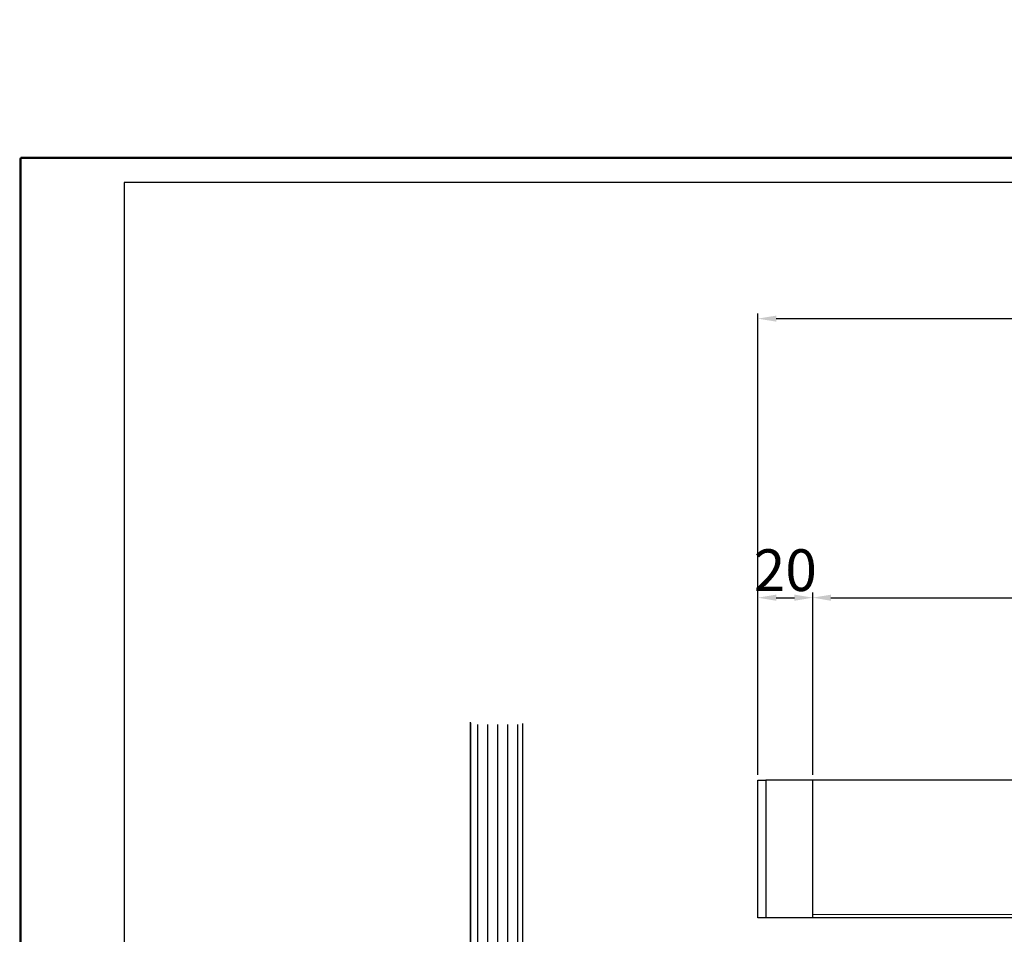
# Model space of a CAD drawing. Extents: x 2513 to 3702, y -2 to 865.
# Drawn here: x 2513 to 2702, y 690 to 865 of the extents above; entities that cross this region are included whole.
import ezdxf

# ---------------------------------------------------------------- set-up
doc = ezdxf.new("R2010")
doc.units = 0
doc.header["$MEASUREMENT"] = 0
doc.header["$PDMODE"] = 35
doc.header["$PDSIZE"] = 3
for name, color, linetype in [('01_ZRahmen', 7, 'Continuous'), ('02_Bemassung', 4, 'Continuous'), ('05_Schraffur', 1, 'Continuous'), ('11_Glas', 7, 'Continuous'), ('2', 7, 'Continuous'), ('4', 7, 'Continuous'), ('Normteile_KS', 8, 'Continuous')]:
    doc.layers.add(name, color=color, linetype=linetype)
doc.styles.get("Standard").update_dxf_attribs({"font": 'ARIAL.TTF'})
doc.dimstyles.new('Dorma', dxfattribs={"dimscale": 0, "dimtxt": 8, "dimasz": 3.5, "dimexe": 1, "dimexo": 1, "dimgap": 1.2, "dimtad": 1, "dimdec": 0, "dimzin": 9, "dimtxsty": 'Standard', "dimcen": 0, "dimclrd": 4, "dimclre": 4, "dimclrt": 4, "dimadec": 0, "dimazin": 2, "dimtp": 0.1, "dimtm": 0.1, "dimtfac": 1, "dimtdec": 0, "dimtmove": 0, "dimatfit": 3, "dimfxl": 0, "dimtolj": 1, "dimtzin": 0, "dimarcsym": 0})

# ---------------------------------------------------------------- blocks, each defined once
blk = doc.blocks.new('A0_ZRahmen')
at = {"layer": '01_ZRahmen', "color": 1}
blk.add_lwpolyline([(1188.8001, 0.2), (1188.8001, 840.79999), (0.2, 840.79999), (0.2, 0.2)], close=True, dxfattribs=at)
at = {"layer": '01_ZRahmen'}
blk.add_lwpolyline([(1184, 5), (1184, 836), (20, 836), (20, 5)], close=True, dxfattribs=at)
blk = doc.blocks.new('*D39')
at = {"layer": '02_Bemassung', "color": 4, "lineweight": -2}
for p, q in [((2664.87, 720.53), (2664.87, 755.53)), ((3341.79, 720.53), (3341.79, 755.53)), ((2668.37, 754.53), (3338.29, 754.53))]:
    blk.add_line(p, q, dxfattribs=at)
at = {"layer": '02_Bemassung', "color": 4}
for points in [[(2668.37, 755.11), (2668.37, 753.94), (2664.87, 754.53)], [(3338.29, 755.11), (3338.29, 753.94), (3341.79, 754.53)]]:
    blk.add_solid(points, dxfattribs=at)
at = {"layer": 'Defpoints', "color": 0}
for p in [(3341.79, 754.53), (2664.87, 719.53), (3341.79, 719.53)]:
    blk.add_point(p, dxfattribs=at)
at = {"layer": '02_Bemassung', "color": 4, "insert": (2957.48, 759.73), "char_height": 8, "attachment_point": 5}
blk.add_mtext('\\A1;L', dxfattribs=at)
blk = doc.blocks.new('*D40')
at = {"layer": '02_Bemassung', "color": 4, "lineweight": -2}
for p, q in [((2654.37, 720.53), (2654.37, 809.06)), ((2657.87, 808.06), (3373.29, 808.06)), ((3376.79, 718.53), (3376.79, 809.06))]:
    blk.add_line(p, q, dxfattribs=at)
at = {"layer": '02_Bemassung', "color": 4}
for points in [[(2657.87, 808.64), (2657.87, 807.48), (2654.37, 808.06)], [(3373.29, 808.64), (3373.29, 807.48), (3376.79, 808.06)]]:
    blk.add_solid(points, dxfattribs=at)
at = {"layer": 'Defpoints', "color": 0}
for p in [(3376.79, 808.06), (2654.37, 719.53), (3376.79, 717.53)]:
    blk.add_point(p, dxfattribs=at)
at = {"layer": '02_Bemassung', "color": 4, "insert": (2969.73, 813.4), "char_height": 8, "attachment_point": 5}
blk.add_mtext('\\A1;LV 1 / LV 2 / LV 3', dxfattribs=at)
blk = doc.blocks.new('Glas Oberlicht')
at = {"layer": '05_Schraffur'}
for p, q in [((1.34, 50.1), (1.34, 134.58)), ((3.26, 50.1), (3.26, 134.58)), ((5.18, 50.1), (5.18, 134.58)), ((7.09, 50.13), (7.09, 134.58)), ((9.01, 50.24), (9.01, 134.58)), ((1.44, 34.08), (1.44, -1.41)), ((3.36, 34.08), (3.36, -2.04)), ((5.28, 34.08), (5.28, -2.04)), ((7.2, 34.08), (7.2, -2.04)), ((9.12, 33.96), (9.12, -1.06))]:
    blk.add_line(p, q, dxfattribs=at)
at = {"layer": '11_Glas'}
for points in [[(9.89, 134.81), (9.89, 51.13), (8.89, 50.13), (0.89, 50.13), (-0.11, 51.13), (-0.11, 135.02)], [(10, -0.2), (10, 33.13), (9, 34.08), (1, 34.08), (0, 33.13), (0, 0)], [(0, 0), (2.09, -2.04), (8.11, -2.04), (10, -0.2)]]:
    blk.add_lwpolyline(points, dxfattribs=at)
at = {"layer": '4', "color": 1, "linetype": 'Continuous'}
for p, q in [((-0.04, 51.08), (-0.04, 134.89)), ((0.11, -0.11), (0.11, 33.24))]:
    blk.add_line(p, q, dxfattribs=at)
blk = doc.blocks.new('*D73')
at = {"layer": '02_Bemassung', "color": 4, "lineweight": -2}
for p, q in [((2654.37, 720.53), (2654.37, 755.53)), ((2664.87, 720.53), (2664.87, 755.53)), ((2657.87, 754.53), (2661.37, 754.53))]:
    blk.add_line(p, q, dxfattribs=at)
at = {"layer": '02_Bemassung', "color": 4}
for points in [[(2657.87, 755.11), (2657.87, 753.94), (2654.37, 754.53)], [(2661.37, 755.11), (2661.37, 753.94), (2664.87, 754.53)]]:
    blk.add_solid(points, dxfattribs=at)
at = {"layer": 'Defpoints', "color": 0}
for p in [(2664.87, 754.53), (2654.37, 719.53), (2664.87, 719.53)]:
    blk.add_point(p, dxfattribs=at)
at = {"layer": '02_Bemassung', "color": 4, "insert": (2659.62, 759.81), "char_height": 8, "attachment_point": 5}
blk.add_mtext('\\A1;20', dxfattribs=at)

msp = doc.modelspace()

# ---------------------------------------------------------------- linework, layer by layer
at = {"layer": '01_ZRahmen', "color": 1}
msp.add_lwpolyline([(3701.43, -1.85), (3701.43, 838.75), (2512.83, 838.75), (2512.83, -1.85)], close=True, dxfattribs=at)
at = {"layer": '02_Bemassung', "color": 6, "linetype": 'Continuous', "lineweight": 5}
msp.add_lwpolyline([(3341.79, 693.74), (2664.87, 693.74), (2664.87, 719.53), (3341.79, 719.53)], close=True, dxfattribs=at)
at = {"layer": '2', "color": 1, "linetype": 'Continuous'}
for p, q in [((3375.29, 719.53), (2655.87, 719.53)), ((3375.29, 693.1), (2655.87, 693.1))]:
    msp.add_line(p, q, dxfattribs=at)
at = {"layer": '2', "color": 6, "linetype": 'Continuous'}
msp.add_line((2664.87, 693.1), (2664.87, 719.53), dxfattribs=at)
at = {"layer": 'Normteile_KS'}
msp.add_lwpolyline([(2654.37, 719.53), (2655.87, 719.53), (2655.87, 693.1), (2654.37, 693.1)], close=True, dxfattribs=at)

# ---------------------------------------------------------------- block references
msp.add_blockref('Glas Oberlicht', (2599.34, 595.6))
at = {"layer": '01_ZRahmen'}
msp.add_blockref('A0_ZRahmen', (2512.83, -1.85), dxfattribs=at)

# ---------------------------------------------------------------- dimensions: what is measured, and where the dimension line sits
at = {"layer": '02_Bemassung'}
for base, p1, p2, text, picture, middle in [((3376.79, 808.06), (2654.37, 719.53), (3376.79, 717.53), 'LV 1 / LV 2 / LV 3', '*D40', (2969.73, 808.06)), ((2664.87, 754.53), (2654.37, 719.53), (2664.87, 719.53), '20', '*D73', (2659.62, 754.53)), ((3341.79, 754.53), (2664.87, 719.53), (3341.79, 719.53), 'L', '*D39', (2957.48, 754.53))]:
    dim = msp.add_linear_dim(base=base, p1=p1, p2=p2, text=text, dimstyle='Dorma', override={"dimscale": 1}, dxfattribs=at)
    dim.commit()
    dim.dimension.update_dxf_attribs({"geometry": picture, "text_midpoint": middle, "dimtype": 160})

doc.saveas('drawing.dxf')
